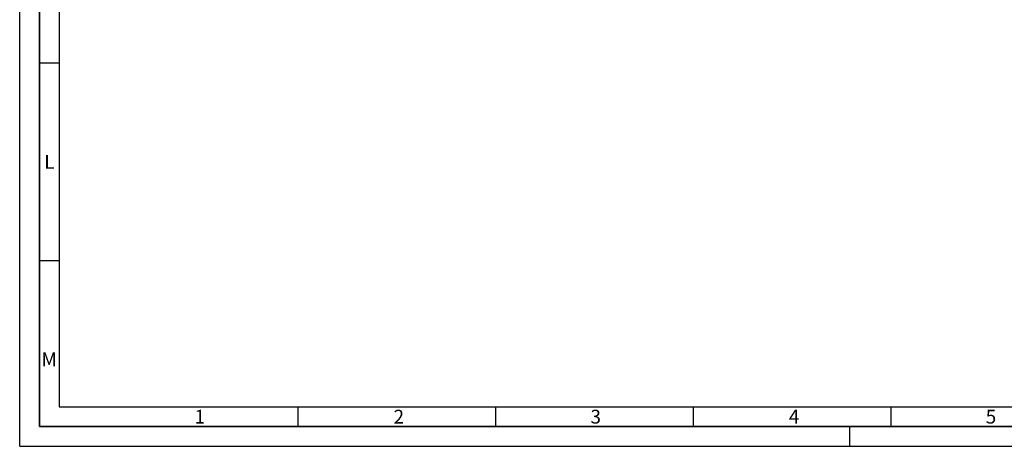
# Paper-space layout 'Blatt1' of a CAD drawing. Units: millimetres. Extents: x 0 to 42050, y 0 to 29700.
# Drawn here: x 0 to 12456, y 0 to 5398 of the extents above; entities that cross this region are included whole.
import ezdxf

# ---------------------------------------------------------------- set-up
doc = ezdxf.new("R2010")
doc.units = ezdxf.units.MM
doc.header["$LTSCALE"] = 50
doc.layers.add('61', color=7, linetype='Continuous')
doc.layers.add('62', color=7, linetype='Continuous')
doc.styles.add('SLDTEXTSTYLE0', font='TXT', dxfattribs={"width": 0.7})

psp = doc.layouts.new('Blatt1')

# ---------------------------------------------------------------- linework, layer by layer
at = {"layer": '61'}
for q in [(0, 29700), (42050, 0)]:
    psp.add_line((0, 0), q, dxfattribs=at)
at = {"layer": '61', "color": 7, "lineweight": 35}
for p, q in [((250, 29450), (250, 250)), ((250, 250), (41800, 250))]:
    psp.add_line(p, q, dxfattribs=at)
at = {"layer": '61', "color": 7}
for p, q in [((500, 29200), (500, 500)), ((500, 500), (32450, 500))]:
    psp.add_line(p, q, dxfattribs=at)
at = {"layer": '62', "color": 7}
for p, q in [((250, 4850), (500, 4850)), ((250, 2350), (500, 2350)), ((3525, 250), (3525, 500)), ((6025, 250), (6025, 500)), ((8525, 250), (8525, 500)), ((11025, 250), (11025, 500)), ((10500, 0), (10500, 250))]:
    psp.add_line(p, q, dxfattribs=at)

# ---------------------------------------------------------------- texts
at = {"layer": '62', "char_height": 175, "attachment_point": 2, "style": 'SLDTEXTSTYLE0'}
for s, insert in [('L', (375.41, 3687.53)), ('M', (372.81, 1187.53)), ('1', (2278.17, 462.53)), ('2', (4796.5, 462.53)), ('3', (7287.23, 462.53)), ('4', (9796.19, 462.53)), ('5', (12287.14, 462.53))]:
    psp.add_mtext(s, dxfattribs=dict(at, insert=insert))

doc.saveas('drawing.dxf')
